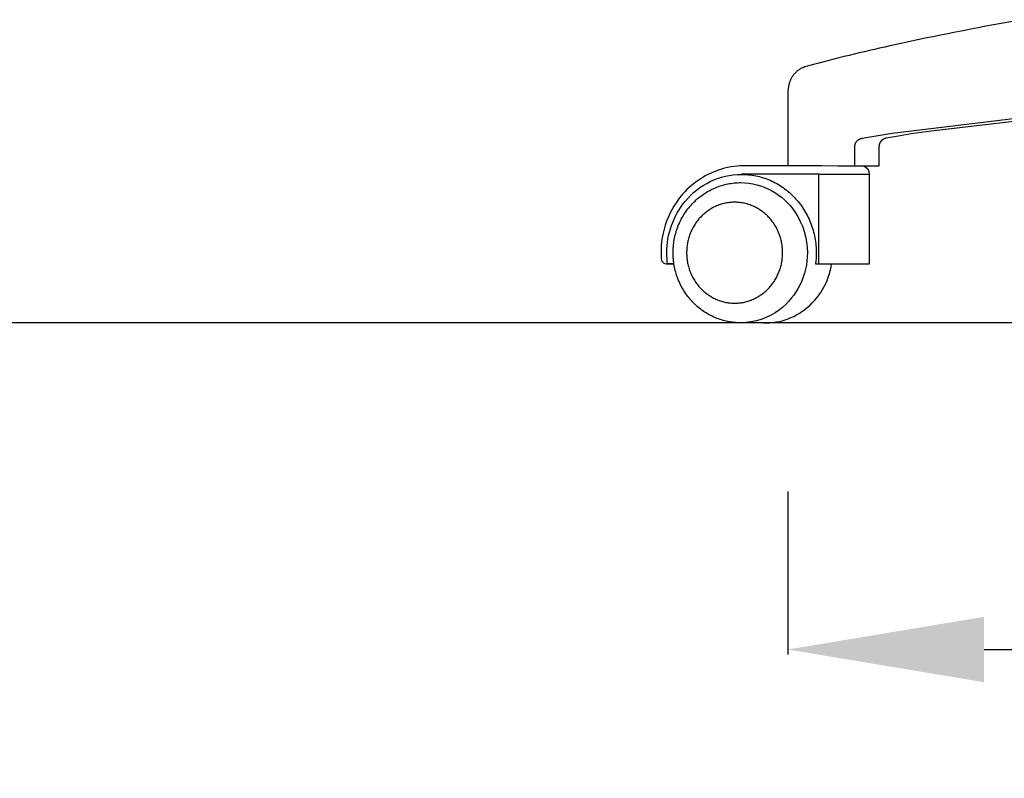
# Model space of a CAD drawing. Units: centimetres. Extents: x 2956 to 3836, y 884 to 1094.
# Drawn here: x 3627 to 3663, y 890 to 917 of the extents above; entities that cross this region are included whole.
import ezdxf

# ---------------------------------------------------------------- set-up
doc = ezdxf.new("R2010")
doc.units = ezdxf.units.CM
doc.layers.add('NURUS DIMENSION', color=7, linetype='Continuous')
doc.layers.add('NURUS ELEVATION', color=7, linetype='Continuous')
doc.styles.add('ARIAL', font='arial.ttf')
doc.dimstyles.new('yeni', dxfattribs={"dimtxt": 7, "dimasz": 7, "dimexe": 0.18, "dimexo": 0.0625, "dimgap": 0.09, "dimtad": 0, "dimdec": 0, "dimlfac": 10, "dimzin": 0, "dimdsep": 46, "dimtxsty": 'ARIAL', "dimcen": 0.09, "dimadec": 0, "dimazin": 0, "dimtfac": 1, "dimtdec": 0, "dimtofl": 0, "dimtmove": 0, "dimatfit": 3, "dimfxl": 1, "dimtolj": 1, "dimtzin": 0, "dimarcsym": 0})

# ---------------------------------------------------------------- blocks, each defined once
blk = doc.blocks.new('*D62')
at = {"layer": 'DEFPOINTS', "color": 0}
for p in [(3654.819, 900.218), (3721.811, 900.218), (3654.819, 894.521)]:
    blk.add_point(p, dxfattribs=at)
at = {"layer": 'NURUS DIMENSION', "color": 0, "lineweight": -2}
for p, q in [((3654.819, 900.156), (3654.819, 894.341)), ((3721.811, 900.156), (3721.811, 894.341)), ((3661.819, 894.521), (3680.485, 894.521)), ((3714.811, 894.521), (3696.145, 894.521))]:
    blk.add_line(p, q, dxfattribs=at)
at = {"layer": 'NURUS DIMENSION', "color": 0}
for points in [[(3661.819, 895.687), (3661.819, 893.354), (3654.819, 894.521)], [(3714.811, 895.687), (3714.811, 893.354), (3721.811, 894.521)]]:
    blk.add_solid(points, dxfattribs=at)
at = {"layer": 'NURUS DIMENSION', "color": 0, "insert": (3688.315, 894.521), "char_height": 7, "attachment_point": 5, "style": 'ARIAL'}
blk.add_mtext('\\A1;670', dxfattribs=at)
blk = doc.blocks.new('Breeze High_FRONT')
at = {"layer": 'NURUS ELEVATION'}
for points in [[(-4.78, 10.776, 0.009314), (-9.11, 9.917, 0.01038), (-12.009, 9.217), (-12.294, 9.137), (-12.313, 9.131), (-12.332, 9.125), (-12.35, 9.118), (-12.368, 9.112), (-12.387, 9.104), (-12.407, 9.095), (-12.426, 9.087), (-12.444, 9.077), (-12.463, 9.067), (-12.482, 9.057), (-12.501, 9.046), (-12.519, 9.035), (-12.537, 9.023), (-12.555, 9.01), (-12.572, 8.997), (-12.59, 8.984), (-12.607, 8.97), (-12.623, 8.956), (-12.639, 8.941), (-12.655, 8.926), (-12.671, 8.91), (-12.686, 8.894), (-12.7, 8.878), (-12.714, 8.861), (-12.728, 8.844), (-12.742, 8.826), (-12.754, 8.808), (-12.767, 8.79), (-12.778, 8.771), (-12.79, 8.753), (-12.8, 8.734), (-12.811, 8.715), (-12.821, 8.695), (-12.83, 8.675), (-12.839, 8.656), (-12.847, 8.635), (-12.855, 8.615), (-12.863, 8.594), (-12.87, 8.573), (-12.877, 8.551), (-12.883, 8.53), (-12.889, 8.508), (-12.895, 8.486), (-12.9, 8.464), (-12.904, 8.441), (-12.909, 8.418), (-12.912, 8.395), (-12.916, 8.372), (-12.919, 8.347), (-12.922, 8.321), (-12.926, 8.273), (-12.928, 8.225), (-12.929, 8.178), (-12.929, 5.6)], [(-14.514, 5.6, 0.083933), (-15.406, 5.446, 0.135425), (-16.738, 4.524, 0.190654), (-17.446, 2.3)], [(-17.22, 2.101, -0.033316), (-17.246, 2.492, -0.173913), (-16.594, 4.329, -0.223998), (-14.585, 5.295), (-14.521, 5.294), (-14.457, 5.292), (-14.392, 5.288), (-14.328, 5.282), (-14.263, 5.275), (-14.198, 5.266), (-14.134, 5.255), (-14.069, 5.243), (-14.005, 5.228), (-13.941, 5.213), (-13.877, 5.195), (-13.813, 5.176), (-13.75, 5.155), (-13.687, 5.132), (-13.625, 5.108), (-13.564, 5.082), (-13.503, 5.055), (-13.442, 5.026), (-13.383, 4.996), (-13.324, 4.963), (-13.266, 4.93), (-13.209, 4.895), (-13.153, 4.859), (-13.098, 4.821), (-13.044, 4.782), (-12.991, 4.741), (-12.939, 4.7), (-12.888, 4.657), (-12.839, 4.613), (-12.79, 4.568), (-12.743, 4.522), (-12.697, 4.475), (-12.653, 4.427), (-12.609, 4.378), (-12.566, 4.327), (-12.524, 4.275), (-12.484, 4.222), (-12.444, 4.167), (-12.405, 4.112), (-12.368, 4.055), (-12.332, 3.997), (-12.298, 3.938), (-12.264, 3.878), (-12.232, 3.817), (-12.202, 3.755), (-12.172, 3.693), (-12.145, 3.629), (-12.119, 3.565), (-12.094, 3.501), (-12.071, 3.435), (-12.049, 3.369), (-12.029, 3.303), (-12.011, 3.236), (-11.994, 3.169), (-11.979, 3.102), (-11.966, 3.034), (-11.954, 2.966), (-11.943, 2.898), (-11.935, 2.83), (-11.928, 2.762), (-11.922, 2.694), (-11.918, 2.627), (-11.916, 2.559), (-11.915, 2.492, -0.033376), (-11.941, 2.1), (-10.021, 2.1), (-10.021, 5.3)], [(-11.823, 5.3), (-10.068, 5.3, 0.000056), (-10.018, 5.3, 0.328972), (-10.231, 5.587)], [(-17.448, 2.331, 0.492521), (-17.221, 2.101), (-16.993, 2.1), (-17.241, 2.1)], [(-14.025, 0.021, 0.198308), (-12.334, 0.465, 0.195666), (-11.369, 2.1)]]:
    blk.add_lwpolyline(points, format="xyb", dxfattribs=at)
for points in [[(-0.691, 7.667), (-7.815, 6.841), (-8.527, 6.739), (-9.059, 6.651), (-9.424, 6.583), (-9.44, 6.58), (-9.45, 6.578), (-9.459, 6.575), (-9.466, 6.573), (-9.472, 6.571), (-9.479, 6.569), (-9.485, 6.566), (-9.491, 6.564), (-9.496, 6.562), (-9.501, 6.559), (-9.507, 6.557), (-9.512, 6.554), (-9.517, 6.552), (-9.522, 6.549), (-9.527, 6.546), (-9.532, 6.543), (-9.537, 6.54), (-9.542, 6.537), (-9.547, 6.534), (-9.552, 6.53), (-9.556, 6.527), (-9.561, 6.523), (-9.566, 6.52), (-9.57, 6.516), (-9.574, 6.513), (-9.578, 6.509), (-9.583, 6.505), (-9.587, 6.501), (-9.591, 6.498), (-9.595, 6.494), (-9.598, 6.49), (-9.602, 6.485), (-9.606, 6.481), (-9.61, 6.477), (-9.613, 6.473), (-9.617, 6.468), (-9.62, 6.464), (-9.623, 6.459), (-9.627, 6.455), (-9.63, 6.45), (-9.633, 6.446), (-9.636, 6.441), (-9.638, 6.436), (-9.641, 6.431), (-9.644, 6.426), (-9.646, 6.422), (-9.649, 6.417), (-9.651, 6.412), (-9.654, 6.407), (-9.656, 6.401), (-9.658, 6.396), (-9.66, 6.391), (-9.662, 6.386), (-9.664, 6.381), (-9.665, 6.375), (-9.667, 6.37), (-9.668, 6.365), (-9.67, 6.36), (-9.671, 6.354), (-9.672, 6.349), (-9.673, 6.343), (-9.674, 6.338), (-9.675, 6.333), (-9.676, 6.327), (-9.677, 6.322), (-9.677, 6.316), (-9.678, 6.311), (-9.678, 6.305), (-9.678, 6.3), (-9.679, 6.294), (-9.679, 6.289), (-9.679, 5.587), (-10.538, 5.587), (-10.538, 6.289), (-10.538, 6.294), (-10.538, 6.3), (-10.537, 6.306), (-10.537, 6.311), (-10.536, 6.317), (-10.536, 6.323), (-10.535, 6.328), (-10.534, 6.334), (-10.533, 6.34), (-10.532, 6.345), (-10.531, 6.351), (-10.53, 6.356), (-10.528, 6.362), (-10.527, 6.367), (-10.525, 6.373), (-10.524, 6.378), (-10.522, 6.383), (-10.52, 6.389), (-10.518, 6.394), (-10.516, 6.399), (-10.514, 6.405), (-10.511, 6.41), (-10.509, 6.415), (-10.506, 6.42), (-10.504, 6.425), (-10.501, 6.43), (-10.498, 6.435), (-10.495, 6.44), (-10.492, 6.445), (-10.489, 6.45), (-10.486, 6.455), (-10.483, 6.459), (-10.479, 6.464), (-10.476, 6.468), (-10.472, 6.473), (-10.469, 6.477), (-10.465, 6.482), (-10.461, 6.486), (-10.457, 6.49), (-10.453, 6.494), (-10.449, 6.499), (-10.445, 6.503), (-10.441, 6.506), (-10.436, 6.51), (-10.432, 6.514), (-10.428, 6.518), (-10.423, 6.521), (-10.419, 6.525), (-10.414, 6.528), (-10.409, 6.532), (-10.404, 6.535), (-10.4, 6.538), (-10.395, 6.541), (-10.39, 6.544), (-10.38, 6.55), (-10.374, 6.553), (-10.369, 6.555), (-10.364, 6.558), (-10.359, 6.56), (-10.353, 6.563), (-10.348, 6.565), (-10.343, 6.567), (-10.337, 6.569), (-10.331, 6.572), (-10.324, 6.574), (-10.317, 6.576), (-10.311, 6.577), (-10.302, 6.579), (-10.276, 6.585), (-9.92, 6.651), (-9.211, 6.766), (-3.518, 7.458)], [(-11.823, 2.1), (-11.823, 5.3), (-14.585, 5.3)], [(-10.538, 5.587), (-11.163, 5.587), (-11.73, 5.6), (-14.512, 5.6)]]:
    blk.add_lwpolyline(points, dxfattribs=at)
blk.add_lwpolyline([(-14.612, 5, -0.249236), (-12.677, 3.953, -0.149964), (-12.234, 2.5, -0.235121), (-13.23, 0.465, -0.162723), (-14.612, 0), (-14.669, 0.001), (-14.727, 0.003), (-14.784, 0.006), (-14.842, 0.011), (-14.899, 0.018), (-14.956, 0.026), (-15.013, 0.035), (-15.07, 0.046), (-15.127, 0.058), (-15.183, 0.071), (-15.239, 0.086), (-15.294, 0.102), (-15.349, 0.12), (-15.404, 0.139), (-15.458, 0.159), (-15.511, 0.18), (-15.568, 0.205), (-15.625, 0.231), (-15.681, 0.259), (-15.736, 0.288), (-15.791, 0.319), (-15.844, 0.351), (-15.897, 0.384), (-15.949, 0.419), (-16, 0.455), (-16.05, 0.493), (-16.099, 0.532), (-16.147, 0.572), (-16.194, 0.613), (-16.24, 0.656), (-16.285, 0.7), (-16.33, 0.745), (-16.372, 0.791), (-16.414, 0.838), (-16.454, 0.886), (-16.493, 0.935), (-16.53, 0.985), (-16.567, 1.036), (-16.602, 1.088), (-16.636, 1.14), (-16.668, 1.194), (-16.7, 1.248), (-16.73, 1.303), (-16.758, 1.359), (-16.785, 1.416), (-16.811, 1.474), (-16.836, 1.532), (-16.859, 1.591), (-16.878, 1.645), (-16.897, 1.7), (-16.914, 1.755), (-16.93, 1.811), (-16.945, 1.867), (-16.959, 1.924), (-16.971, 1.981), (-16.982, 2.038), (-16.992, 2.095), (-17, 2.153), (-17.008, 2.211), (-17.013, 2.269), (-17.018, 2.326), (-17.021, 2.384), (-17.023, 2.442), (-17.024, 2.5), (-17.023, 2.558), (-17.021, 2.616), (-17.018, 2.674), (-17.013, 2.731), (-17.008, 2.789), (-17, 2.847), (-16.992, 2.905), (-16.982, 2.962), (-16.971, 3.019), (-16.959, 3.076), (-16.945, 3.133), (-16.93, 3.189), (-16.914, 3.245), (-16.897, 3.3), (-16.878, 3.355), (-16.859, 3.409), (-16.836, 3.468), (-16.811, 3.526), (-16.785, 3.584), (-16.758, 3.641), (-16.73, 3.697), (-16.7, 3.752), (-16.668, 3.806), (-16.636, 3.86), (-16.602, 3.912), (-16.567, 3.964), (-16.53, 4.015), (-16.493, 4.065), (-16.454, 4.114), (-16.414, 4.162), (-16.372, 4.209), (-16.33, 4.255), (-16.285, 4.3), (-16.24, 4.344), (-16.194, 4.387), (-16.147, 4.428), (-16.099, 4.468), (-16.05, 4.507), (-16, 4.545), (-15.949, 4.581), (-15.897, 4.616), (-15.844, 4.649), (-15.791, 4.681), (-15.736, 4.712), (-15.681, 4.741), (-15.625, 4.769), (-15.568, 4.795), (-15.511, 4.82), (-15.458, 4.841), (-15.404, 4.861), (-15.349, 4.88), (-15.294, 4.898), (-15.239, 4.914), (-15.183, 4.929), (-15.127, 4.942), (-15.07, 4.954), (-15.013, 4.965), (-14.956, 4.974), (-14.899, 4.982), (-14.842, 4.989), (-14.784, 4.994), (-14.727, 4.997), (-14.669, 4.999)], format="xyb", close=True, dxfattribs=at)
blk.add_lwpolyline([(-13.116, 2.5), (-13.117, 2.54), (-13.118, 2.58), (-13.12, 2.621), (-13.123, 2.662), (-13.127, 2.703), (-13.132, 2.744), (-13.138, 2.786), (-13.145, 2.828), (-13.153, 2.869), (-13.162, 2.911), (-13.171, 2.953), (-13.182, 2.995), (-13.194, 3.037), (-13.207, 3.079), (-13.221, 3.121), (-13.236, 3.163), (-13.253, 3.204), (-13.27, 3.245), (-13.288, 3.286), (-13.307, 3.327), (-13.328, 3.367), (-13.349, 3.407), (-13.372, 3.446), (-13.395, 3.485), (-13.42, 3.523), (-13.445, 3.561), (-13.472, 3.598), (-13.499, 3.635), (-13.527, 3.67), (-13.557, 3.705), (-13.587, 3.739), (-13.618, 3.773), (-13.649, 3.805), (-13.682, 3.837), (-13.715, 3.868), (-13.749, 3.897), (-13.784, 3.926), (-13.819, 3.954), (-13.855, 3.981), (-13.891, 4.007), (-13.928, 4.031), (-13.966, 4.055), (-14.004, 4.077), (-14.042, 4.099), (-14.08, 4.119), (-14.119, 4.138), (-14.159, 4.157), (-14.198, 4.174), (-14.238, 4.19), (-14.277, 4.204), (-14.317, 4.218), (-14.357, 4.231), (-14.397, 4.242), (-14.437, 4.252), (-14.477, 4.262), (-14.517, 4.27), (-14.556, 4.277), (-14.596, 4.283), (-14.635, 4.289), (-14.674, 4.293), (-14.713, 4.296), (-14.752, 4.298), (-14.79, 4.3), (-14.828, 4.3), (-14.866, 4.3), (-14.904, 4.298), (-14.943, 4.296), (-14.982, 4.293), (-15.021, 4.289), (-15.06, 4.283), (-15.1, 4.277), (-15.14, 4.27), (-15.179, 4.262), (-15.219, 4.252), (-15.259, 4.242), (-15.299, 4.231), (-15.339, 4.218), (-15.379, 4.204), (-15.419, 4.19), (-15.458, 4.174), (-15.498, 4.157), (-15.537, 4.138), (-15.576, 4.119), (-15.614, 4.099), (-15.653, 4.077), (-15.691, 4.055), (-15.728, 4.031), (-15.765, 4.007), (-15.801, 3.981), (-15.837, 3.954), (-15.872, 3.926), (-15.907, 3.897), (-15.941, 3.868), (-15.974, 3.837), (-16.007, 3.805), (-16.039, 3.773), (-16.07, 3.739), (-16.1, 3.705), (-16.129, 3.67), (-16.157, 3.635), (-16.185, 3.598), (-16.211, 3.561), (-16.236, 3.523), (-16.261, 3.485), (-16.284, 3.446), (-16.307, 3.407), (-16.328, 3.367), (-16.349, 3.327), (-16.368, 3.286), (-16.386, 3.245), (-16.404, 3.204), (-16.42, 3.163), (-16.435, 3.121), (-16.449, 3.079), (-16.462, 3.037), (-16.474, 2.995), (-16.485, 2.953), (-16.495, 2.911), (-16.504, 2.869), (-16.511, 2.828), (-16.518, 2.786), (-16.524, 2.744), (-16.529, 2.703), (-16.533, 2.662), (-16.536, 2.621), (-16.538, 2.58), (-16.54, 2.54), (-16.54, 2.5), (-16.54, 2.46), (-16.538, 2.42), (-16.536, 2.379), (-16.533, 2.338), (-16.529, 2.297), (-16.524, 2.256), (-16.518, 2.214), (-16.511, 2.172), (-16.504, 2.131), (-16.495, 2.089), (-16.485, 2.047), (-16.474, 2.005), (-16.462, 1.963), (-16.449, 1.921), (-16.435, 1.879), (-16.42, 1.837), (-16.404, 1.796), (-16.386, 1.755), (-16.368, 1.714), (-16.349, 1.673), (-16.328, 1.633), (-16.307, 1.593), (-16.284, 1.554), (-16.261, 1.515), (-16.236, 1.477), (-16.211, 1.439), (-16.185, 1.402), (-16.157, 1.365), (-16.129, 1.33), (-16.1, 1.295), (-16.07, 1.261), (-16.039, 1.227), (-16.007, 1.195), (-15.974, 1.163), (-15.941, 1.132), (-15.907, 1.103), (-15.872, 1.074), (-15.837, 1.046), (-15.801, 1.019), (-15.765, 0.993), (-15.728, 0.969), (-15.691, 0.945), (-15.653, 0.923), (-15.614, 0.901), (-15.576, 0.881), (-15.537, 0.862), (-15.498, 0.843), (-15.458, 0.826), (-15.419, 0.81), (-15.379, 0.796), (-15.339, 0.782), (-15.299, 0.769), (-15.259, 0.758), (-15.219, 0.748), (-15.179, 0.738), (-15.14, 0.73), (-15.1, 0.723), (-15.06, 0.717), (-15.021, 0.711), (-14.982, 0.707), (-14.943, 0.704), (-14.904, 0.702), (-14.866, 0.7), (-14.828, 0.7), (-14.79, 0.7), (-14.752, 0.702), (-14.713, 0.704), (-14.674, 0.707), (-14.635, 0.711), (-14.596, 0.717), (-14.556, 0.723), (-14.517, 0.73), (-14.477, 0.738), (-14.437, 0.748), (-14.397, 0.758), (-14.357, 0.769), (-14.317, 0.782), (-14.277, 0.796), (-14.238, 0.81), (-14.198, 0.826), (-14.159, 0.843), (-14.119, 0.862), (-14.08, 0.881), (-14.042, 0.901), (-14.004, 0.923), (-13.966, 0.945), (-13.928, 0.969), (-13.891, 0.993), (-13.855, 1.019), (-13.819, 1.046), (-13.784, 1.074), (-13.749, 1.103), (-13.715, 1.132), (-13.682, 1.163), (-13.649, 1.195), (-13.618, 1.227), (-13.587, 1.261), (-13.557, 1.295), (-13.527, 1.33), (-13.499, 1.365), (-13.472, 1.402), (-13.445, 1.439), (-13.42, 1.477), (-13.395, 1.515), (-13.372, 1.554), (-13.349, 1.593), (-13.328, 1.633), (-13.307, 1.673), (-13.288, 1.714), (-13.27, 1.755), (-13.253, 1.796), (-13.236, 1.837), (-13.221, 1.879), (-13.207, 1.921), (-13.194, 1.963), (-13.182, 2.005), (-13.171, 2.047), (-13.162, 2.089), (-13.153, 2.131), (-13.145, 2.172), (-13.138, 2.214), (-13.132, 2.256), (-13.127, 2.297), (-13.123, 2.338), (-13.12, 2.379), (-13.118, 2.42), (-13.117, 2.46)], close=True, dxfattribs=at)

msp = doc.modelspace()

# ---------------------------------------------------------------- linework, layer by layer
at = {"layer": 'NURUS DIMENSION'}
msp.add_line((3218.294, 906.19), (3836.263, 906.19), dxfattribs=at)

# ---------------------------------------------------------------- block references
at = {"layer": 'NURUS ELEVATION'}
msp.add_blockref('Breeze High_FRONT', (3667.747, 906.174), dxfattribs=at)

# ---------------------------------------------------------------- dimensions: what is measured, and where the dimension line sits
at = {"layer": 'NURUS DIMENSION'}
dim = msp.add_linear_dim(base=(3654.819, 894.521), p1=(3721.811, 900.218), p2=(3654.819, 900.218), dimstyle='yeni', dxfattribs=at)
dim.commit()
dim.dimension.update_dxf_attribs({"geometry": '*D62', "text_midpoint": (3688.315, 894.521)})

doc.saveas('drawing.dxf')
